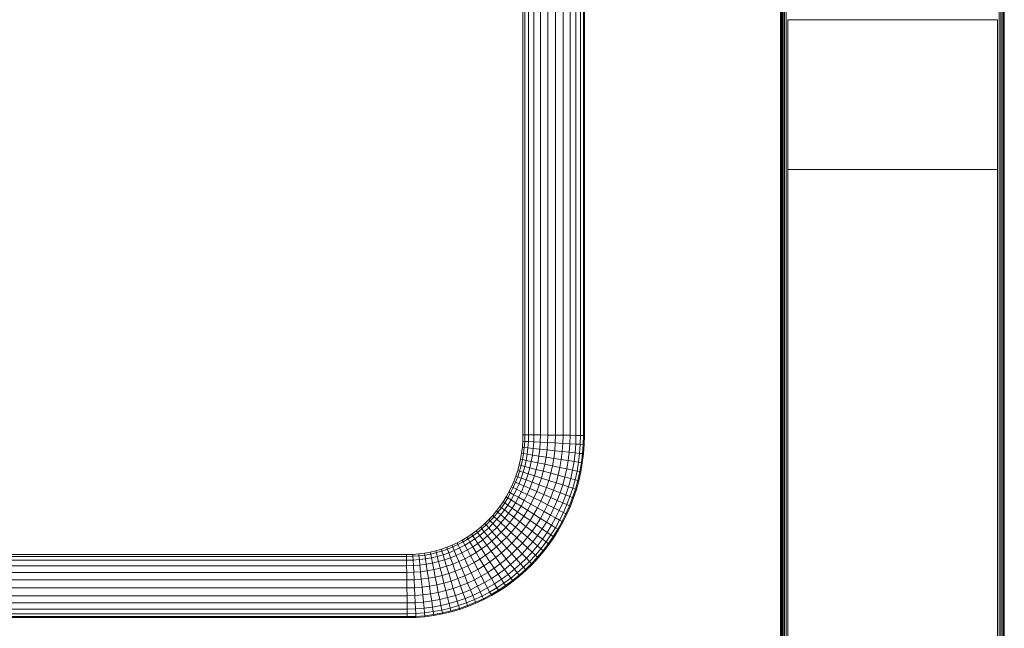
# Model space of a CAD drawing. Units: millimetres. Extents: x -3054 to 7026, y -2996 to 4132.
# Drawn here: x 1488 to 2146, y 1223 to 1629 of the extents above; entities that cross this region are included whole.
import ezdxf

# ---------------------------------------------------------------- set-up
doc = ezdxf.new("R2010")
doc.units = ezdxf.units.MM
doc.layers.add('A-GENM', color=13, linetype='Continuous', lineweight=9)
doc.layers.add('G-IMPT', color=8, linetype='Continuous', lineweight=9)

# ---------------------------------------------------------------- blocks, each defined once
blk = doc.blocks.new('trunangluong - tru2_DWG-412885-East')
at = {"layer": 'G-IMPT'}
for p, q in [((211.55, 1947.33), (211.55, 110)), ((212.06, 1947.33), (212.06, 110)), ((212.65, 1947.33), (212.65, 110)), ((213.43, 1947.33), (213.43, 110)), ((214.36, 1947.33), (214.36, 110)), ((215.41, 1947.33), (215.41, 110)), ((357.7, 1947.33), (357.7, 110)), ((358.75, 1947.33), (358.75, 110)), ((359.68, 1947.33), (359.68, 110)), ((360.45, 1947.33), (360.45, 110)), ((361.04, 1947.33), (361.04, 110)), ((216.55, 1461.46), (216.55, 110)), ((356.55, 1461.46), (356.55, 110))]:
    blk.add_line(p, q, dxfattribs=at)
blk = doc.blocks.new('trunangluong - trunangluong-399257-East')
at = {"layer": 'A-GENM'}
blk.add_line((211.55, 1947.33), (211.55, 110), dxfattribs=at)
blk.add_blockref('trunangluong - tru2_DWG-412885-East', (0, 0))
blk = doc.blocks.new('Generic Models 1 - Generic Models 1-400564-East')
at = {"layer": 'A-GENM'}
blk.add_line((211.55, 1947.33), (211.55, 110), dxfattribs=at)
blk = doc.blocks.new('Generic Models 2 - Generic Models 2-408074-East')
at = {"layer": 'A-GENM'}
for p, q in [((356.55, 1561.46), (216.55, 1561.46)), ((216.55, 1561.46), (216.55, 1461.46)), ((356.55, 1461.46), (356.55, 1561.46)), ((216.55, 1461.46), (356.55, 1461.46))]:
    blk.add_line(p, q, dxfattribs=at)
blk = doc.blocks.new('D- Parallerbar - 13_DWG-421161-East')
at = {"layer": 'G-IMPT'}
for p, q in [((39.71, 1284.57), (39.71, 1691.68)), ((40.99, 1284.56), (40.99, 1690.64)), ((78.13, 1284.08), (78.13, 1690.08)), ((80.03, 1284.05), (80.03, 1691.65)), ((80.67, 1692.18), (80.67, 1284.04)), ((43.48, 1284.52), (43.48, 1689.06)), ((47.01, 1284.48), (47.01, 1686.89)), ((51.36, 1284.42), (51.36, 1685.47)), ((56.26, 1284.36), (56.26, 1684.42)), ((61.4, 1284.29), (61.4, 1684.1)), ((66.47, 1284.23), (66.47, 1684.92)), ((71.13, 1284.17), (71.13, 1686.24)), ((75.1, 1284.11), (75.1, 1688.11)), ((39.71, 1284.57), (39.6, 1280.2)), ((39.71, 1284.57), (40.99, 1284.56)), ((40.99, 1284.56), (40.89, 1280.13)), ((40.99, 1284.56), (43.48, 1284.52)), ((43.48, 1284.52), (43.37, 1280)), ((43.48, 1284.52), (47.01, 1284.48)), ((47.01, 1284.48), (46.89, 1279.82)), ((47.01, 1284.48), (51.36, 1284.42)), ((51.36, 1284.42), (51.24, 1279.59)), ((51.36, 1284.42), (56.26, 1284.36)), ((56.26, 1284.36), (56.14, 1279.34)), ((56.26, 1284.36), (61.4, 1284.29)), ((61.4, 1284.29), (61.27, 1279.07)), ((61.4, 1284.29), (66.47, 1284.23)), ((66.47, 1284.23), (66.33, 1278.8)), ((66.47, 1284.23), (71.13, 1284.17)), ((71.13, 1284.17), (70.99, 1278.56)), ((71.13, 1284.17), (75.1, 1284.11)), ((75.1, 1284.11), (74.96, 1278.35)), ((75.1, 1284.11), (78.13, 1284.08)), ((78.13, 1284.08), (77.99, 1278.2)), ((78.13, 1284.08), (80.03, 1284.05)), ((80.03, 1284.05), (79.88, 1278.1)), ((80.67, 1284.04), (80.03, 1284.05)), ((80.67, 1284.04), (80.53, 1278.06)), ((39.3, 1276.15), (38.81, 1272.17)), ((39.6, 1280.2), (39.3, 1276.15)), ((39.3, 1276.15), (40.58, 1276.02)), ((39.6, 1280.2), (40.89, 1280.13)), ((40.58, 1276.02), (40.08, 1271.97)), ((40.89, 1280.13), (40.58, 1276.02)), ((40.58, 1276.02), (43.05, 1275.76)), ((40.89, 1280.13), (43.37, 1280)), ((43.05, 1275.76), (42.53, 1271.59)), ((43.37, 1280), (43.05, 1275.76)), ((43.05, 1275.76), (46.56, 1275.39)), ((43.37, 1280), (46.89, 1279.82)), ((46.56, 1275.39), (46.02, 1271.04)), ((46.89, 1279.82), (46.56, 1275.39)), ((46.56, 1275.39), (50.89, 1274.94)), ((46.89, 1279.82), (51.24, 1279.59)), ((51.24, 1279.59), (50.89, 1274.94)), ((51.24, 1279.59), (56.14, 1279.34)), ((56.14, 1279.34), (55.77, 1274.43)), ((56.14, 1279.34), (61.27, 1279.07)), ((61.27, 1279.07), (60.89, 1273.9)), ((61.27, 1279.07), (66.33, 1278.8)), ((66.33, 1278.8), (65.93, 1273.37)), ((66.33, 1278.8), (70.99, 1278.56)), ((70.99, 1278.56), (70.57, 1272.88)), ((70.99, 1278.56), (74.96, 1278.35)), ((74.96, 1278.35), (74.52, 1272.47)), ((74.96, 1278.35), (77.99, 1278.2)), ((77.99, 1278.2), (77.54, 1272.15)), ((77.99, 1278.2), (79.88, 1278.1)), ((79.88, 1278.1), (79.43, 1271.96)), ((80.53, 1278.06), (79.88, 1278.1)), ((80.53, 1278.06), (80.07, 1271.89)), ((38.81, 1272.17), (38.13, 1268.26)), ((38.81, 1272.17), (40.08, 1271.97)), ((40.08, 1271.97), (39.39, 1267.99)), ((40.08, 1271.97), (42.53, 1271.59)), ((42.53, 1271.59), (41.82, 1267.48)), ((42.53, 1271.59), (46.02, 1271.04)), ((46.02, 1271.04), (45.28, 1266.75)), ((46.02, 1271.04), (50.33, 1270.36)), ((50.33, 1270.36), (49.54, 1265.85)), ((50.89, 1274.94), (50.33, 1270.36)), ((50.33, 1270.36), (55.17, 1269.6)), ((50.89, 1274.94), (55.77, 1274.43)), ((55.17, 1269.6), (54.35, 1264.84)), ((55.77, 1274.43), (55.17, 1269.6)), ((55.17, 1269.6), (60.26, 1268.8)), ((55.77, 1274.43), (60.89, 1273.9)), ((60.26, 1268.8), (59.39, 1263.78)), ((60.89, 1273.9), (60.26, 1268.8)), ((60.26, 1268.8), (65.27, 1268.01)), ((60.89, 1273.9), (65.93, 1273.37)), ((65.93, 1273.37), (65.27, 1268.01)), ((65.93, 1273.37), (70.57, 1272.88)), ((70.57, 1272.88), (69.88, 1267.28)), ((70.57, 1272.88), (74.52, 1272.47)), ((74.52, 1272.47), (73.8, 1266.67)), ((74.52, 1272.47), (77.54, 1272.15)), ((77.54, 1272.15), (76.8, 1266.19)), ((77.54, 1272.15), (79.43, 1271.96)), ((79.43, 1271.96), (78.68, 1265.9)), ((80.07, 1271.89), (79.31, 1265.8)), ((80.07, 1271.89), (79.43, 1271.96)), ((37.27, 1264.41), (36.22, 1260.64)), ((38.13, 1268.26), (37.27, 1264.41)), ((37.27, 1264.41), (38.51, 1264.08)), ((38.51, 1264.08), (37.45, 1260.25)), ((38.13, 1268.26), (39.39, 1267.99)), ((39.39, 1267.99), (38.51, 1264.08)), ((38.51, 1264.08), (40.91, 1263.44)), ((39.39, 1267.99), (41.82, 1267.48)), ((40.91, 1263.44), (39.82, 1259.49)), ((41.82, 1267.48), (40.91, 1263.44)), ((40.91, 1263.44), (44.33, 1262.54)), ((41.82, 1267.48), (45.28, 1266.75)), ((44.33, 1262.54), (43.19, 1258.41)), ((45.28, 1266.75), (44.33, 1262.54)), ((44.33, 1262.54), (48.55, 1261.42)), ((45.28, 1266.75), (49.54, 1265.85)), ((49.54, 1265.85), (48.55, 1261.42)), ((49.54, 1265.85), (54.35, 1264.84)), ((54.35, 1264.84), (53.29, 1260.17)), ((54.35, 1264.84), (59.39, 1263.78)), ((59.39, 1263.78), (58.28, 1258.85)), ((59.39, 1263.78), (64.35, 1262.73)), ((64.35, 1262.73), (63.18, 1257.55)), ((65.27, 1268.01), (64.35, 1262.73)), ((64.35, 1262.73), (68.92, 1261.77)), ((65.27, 1268.01), (69.88, 1267.28)), ((69.88, 1267.28), (68.92, 1261.77)), ((69.88, 1267.28), (73.8, 1266.67)), ((73.8, 1266.67), (72.81, 1260.95)), ((73.8, 1266.67), (76.8, 1266.19)), ((76.8, 1266.19), (75.78, 1260.33)), ((76.8, 1266.19), (78.68, 1265.9)), ((78.68, 1265.9), (77.64, 1259.93)), ((79.31, 1265.8), (78.27, 1259.8)), ((79.31, 1265.8), (78.68, 1265.9)), ((35.01, 1256.95), (33.62, 1253.34)), ((36.21, 1256.5), (34.8, 1252.83)), ((36.22, 1260.64), (35.01, 1256.95)), ((35.01, 1256.95), (36.21, 1256.5)), ((37.45, 1260.25), (36.21, 1256.5)), ((36.21, 1256.5), (38.54, 1255.62)), ((36.22, 1260.64), (37.45, 1260.25)), ((38.54, 1255.62), (37.09, 1251.83)), ((37.45, 1260.25), (39.82, 1259.49)), ((39.82, 1259.49), (38.54, 1255.62)), ((38.54, 1255.62), (41.86, 1254.37)), ((39.82, 1259.49), (43.19, 1258.41)), ((43.19, 1258.41), (41.86, 1254.37)), ((43.19, 1258.41), (47.34, 1257.08)), ((47.34, 1257.08), (45.94, 1252.83)), ((48.55, 1261.42), (47.34, 1257.08)), ((47.34, 1257.08), (52.03, 1255.58)), ((48.55, 1261.42), (53.29, 1260.17)), ((52.03, 1255.58), (50.55, 1251.1)), ((53.29, 1260.17), (52.03, 1255.58)), ((52.03, 1255.58), (56.94, 1254.01)), ((53.29, 1260.17), (58.28, 1258.85)), ((58.28, 1258.85), (56.94, 1254.01)), ((58.28, 1258.85), (63.18, 1257.55)), ((63.18, 1257.55), (61.77, 1252.46)), ((63.18, 1257.55), (67.7, 1256.35)), ((67.7, 1256.35), (66.23, 1251.04)), ((68.92, 1261.77), (67.7, 1256.35)), ((67.7, 1256.35), (71.55, 1255.34)), ((68.92, 1261.77), (72.81, 1260.95)), ((72.81, 1260.95), (71.55, 1255.34)), ((72.81, 1260.95), (75.78, 1260.33)), ((75.78, 1260.33), (74.48, 1254.56)), ((75.78, 1260.33), (77.64, 1259.93)), ((77.64, 1259.93), (76.32, 1254.07)), ((78.27, 1259.8), (76.95, 1253.91)), ((78.27, 1259.8), (77.64, 1259.93)), ((32.07, 1249.82), (30.36, 1246.38)), ((33.22, 1249.25), (31.48, 1245.76)), ((33.62, 1253.34), (32.07, 1249.82)), ((32.07, 1249.82), (33.22, 1249.25)), ((34.8, 1252.83), (33.22, 1249.25)), ((33.22, 1249.25), (35.46, 1248.14)), ((33.62, 1253.34), (34.8, 1252.83)), ((34.8, 1252.83), (37.09, 1251.83)), ((37.09, 1251.83), (35.46, 1248.14)), ((37.09, 1251.83), (40.34, 1250.42)), ((40.34, 1250.42), (38.64, 1246.56)), ((41.86, 1254.37), (40.34, 1250.42)), ((40.34, 1250.42), (44.35, 1248.67)), ((41.86, 1254.37), (45.94, 1252.83)), ((45.94, 1252.83), (44.35, 1248.67)), ((45.94, 1252.83), (50.55, 1251.1)), ((50.55, 1251.1), (48.86, 1246.71)), ((50.55, 1251.1), (55.38, 1249.28)), ((55.38, 1249.28), (53.6, 1244.65)), ((56.94, 1254.01), (55.38, 1249.28)), ((55.38, 1249.28), (60.13, 1247.48)), ((56.94, 1254.01), (61.77, 1252.46)), ((61.77, 1252.46), (60.13, 1247.48)), ((61.77, 1252.46), (66.23, 1251.04)), ((66.23, 1251.04), (64.51, 1245.83)), ((66.23, 1251.04), (70.02, 1249.83)), ((70.02, 1249.83), (68.24, 1244.43)), ((71.55, 1255.34), (70.02, 1249.83)), ((70.02, 1249.83), (72.92, 1248.9)), ((71.55, 1255.34), (74.48, 1254.56)), ((74.48, 1254.56), (72.92, 1248.9)), ((74.48, 1254.56), (76.32, 1254.07)), ((76.32, 1254.07), (74.73, 1248.32)), ((76.95, 1253.91), (75.34, 1248.12)), ((76.95, 1253.91), (76.32, 1254.07)), ((28.49, 1243.05), (26.47, 1239.82)), ((30.36, 1246.38), (28.49, 1243.05)), ((28.49, 1243.05), (29.58, 1242.37)), ((31.48, 1245.76), (29.58, 1242.37)), ((30.36, 1246.38), (31.48, 1245.76)), ((31.48, 1245.76), (33.67, 1244.54)), ((33.67, 1244.54), (31.71, 1241.04)), ((35.46, 1248.14), (33.67, 1244.54)), ((33.67, 1244.54), (36.77, 1242.8)), ((36.77, 1242.8), (34.72, 1239.15)), ((35.46, 1248.14), (38.64, 1246.56)), ((38.64, 1246.56), (36.77, 1242.8)), ((36.77, 1242.8), (40.59, 1240.67)), ((38.64, 1246.56), (42.56, 1244.62)), ((42.56, 1244.62), (40.59, 1240.67)), ((44.35, 1248.67), (42.56, 1244.62)), ((42.56, 1244.62), (46.98, 1242.43)), ((44.35, 1248.67), (48.86, 1246.71)), ((46.98, 1242.43), (44.9, 1238.26)), ((48.86, 1246.71), (46.98, 1242.43)), ((46.98, 1242.43), (51.61, 1240.13)), ((48.86, 1246.71), (53.6, 1244.65)), ((53.6, 1244.65), (51.61, 1240.13)), ((53.6, 1244.65), (58.26, 1242.62)), ((58.26, 1242.62), (56.17, 1237.87)), ((60.13, 1247.48), (58.26, 1242.62)), ((58.26, 1242.62), (62.56, 1240.75)), ((60.13, 1247.48), (64.51, 1245.83)), ((64.51, 1245.83), (62.56, 1240.75)), ((64.51, 1245.83), (68.24, 1244.43)), ((68.24, 1244.43), (66.22, 1239.16)), ((68.24, 1244.43), (71.09, 1243.36)), ((71.09, 1243.36), (69.01, 1237.94)), ((72.87, 1242.69), (70.76, 1237.18)), ((72.92, 1248.9), (71.09, 1243.36)), ((71.09, 1243.36), (72.87, 1242.69)), ((73.48, 1242.46), (71.35, 1236.92)), ((74.73, 1248.32), (72.87, 1242.69)), ((73.48, 1242.46), (72.87, 1242.69)), ((72.92, 1248.9), (74.73, 1248.32)), ((75.34, 1248.12), (73.48, 1242.46)), ((75.34, 1248.12), (74.73, 1248.32)), ((24.31, 1236.69), (22, 1233.68)), ((25.33, 1235.9), (22.99, 1232.84)), ((26.47, 1239.82), (24.31, 1236.69)), ((24.31, 1236.69), (25.33, 1235.9)), ((27.53, 1239.08), (25.33, 1235.9)), ((25.33, 1235.9), (27.32, 1234.37)), ((26.47, 1239.82), (27.53, 1239.08)), ((29.59, 1237.65), (27.32, 1234.37)), ((29.58, 1242.37), (27.53, 1239.08)), ((27.53, 1239.08), (29.59, 1237.65)), ((29.58, 1242.37), (31.71, 1241.04)), ((31.71, 1241.04), (29.59, 1237.65)), ((29.59, 1237.65), (32.52, 1235.62)), ((31.71, 1241.04), (34.72, 1239.15)), ((34.72, 1239.15), (32.52, 1235.62)), ((34.72, 1239.15), (38.44, 1236.83)), ((38.44, 1236.83), (36.12, 1233.11)), ((40.59, 1240.67), (38.44, 1236.83)), ((38.44, 1236.83), (42.63, 1234.21)), ((40.59, 1240.67), (44.9, 1238.26)), ((44.9, 1238.26), (42.63, 1234.21)), ((44.9, 1238.26), (49.42, 1235.74)), ((51.61, 1240.13), (49.42, 1235.74)), ((51.61, 1240.13), (56.17, 1237.87)), ((56.17, 1237.87), (53.87, 1233.25)), ((56.17, 1237.87), (60.38, 1235.79)), ((62.56, 1240.75), (60.38, 1235.79)), ((62.56, 1240.75), (66.22, 1239.16)), ((66.22, 1239.16), (63.95, 1234.01)), ((66.22, 1239.16), (69.01, 1237.94)), ((69.01, 1237.94), (66.68, 1232.66)), ((70.76, 1237.18), (68.39, 1231.81)), ((71.35, 1236.92), (68.97, 1231.52)), ((69.01, 1237.94), (70.76, 1237.18)), ((71.35, 1236.92), (70.76, 1237.18)), ((19.56, 1230.78), (16.99, 1228.01)), ((20.51, 1229.89), (17.89, 1227.07)), ((22, 1233.68), (19.56, 1230.78)), ((19.56, 1230.78), (20.51, 1229.89)), ((22.99, 1232.84), (20.51, 1229.89)), ((20.51, 1229.89), (22.35, 1228.18)), ((22, 1233.68), (22.99, 1232.84)), ((24.91, 1231.21), (22.35, 1228.18)), ((22.99, 1232.84), (24.91, 1231.21)), ((27.32, 1234.37), (24.91, 1231.21)), ((24.91, 1231.21), (27.63, 1228.9)), ((27.32, 1234.37), (30.15, 1232.2)), ((30.15, 1232.2), (27.63, 1228.9)), ((32.52, 1235.62), (30.15, 1232.2)), ((30.15, 1232.2), (33.63, 1229.52)), ((33.63, 1229.52), (30.98, 1226.05)), ((32.52, 1235.62), (36.12, 1233.11)), ((36.12, 1233.11), (33.63, 1229.52)), ((33.63, 1229.52), (37.56, 1226.5)), ((36.12, 1233.11), (40.18, 1230.29)), ((40.18, 1230.29), (37.56, 1226.5)), ((42.63, 1234.21), (40.18, 1230.29)), ((40.18, 1230.29), (44.45, 1227.33)), ((42.63, 1234.21), (47.03, 1231.47)), ((47.03, 1231.47), (44.45, 1227.33)), ((49.42, 1235.74), (47.03, 1231.47)), ((47.03, 1231.47), (51.36, 1228.76)), ((49.42, 1235.74), (53.87, 1233.25)), ((53.87, 1233.25), (51.36, 1228.76)), ((53.87, 1233.25), (57.97, 1230.96)), ((57.97, 1230.96), (55.34, 1226.27)), ((60.38, 1235.79), (57.97, 1230.96)), ((57.97, 1230.96), (61.46, 1229.01)), ((60.38, 1235.79), (63.95, 1234.01)), ((63.95, 1234.01), (61.46, 1229.01)), ((63.95, 1234.01), (66.68, 1232.66)), ((66.68, 1232.66), (64.12, 1227.52)), ((68.39, 1231.81), (65.79, 1226.59)), ((68.97, 1231.52), (66.36, 1226.27)), ((66.68, 1232.66), (68.39, 1231.81)), ((68.97, 1231.52), (68.39, 1231.81)), ((11.47, 1222.85), (8.54, 1220.48)), ((14.29, 1225.36), (11.47, 1222.85)), ((11.47, 1222.85), (12.29, 1221.84)), ((15.15, 1224.39), (12.29, 1221.84)), ((16.99, 1228.01), (14.29, 1225.36)), ((14.29, 1225.36), (15.15, 1224.39)), ((17.89, 1227.07), (15.15, 1224.39)), ((15.15, 1224.39), (16.82, 1222.5)), ((19.65, 1225.27), (16.82, 1222.5)), ((16.99, 1228.01), (17.89, 1227.07)), ((17.89, 1227.07), (19.65, 1225.27)), ((22.14, 1222.7), (19.2, 1219.81)), ((22.35, 1228.18), (19.65, 1225.27)), ((19.65, 1225.27), (22.14, 1222.7)), ((24.96, 1225.74), (22.14, 1222.7)), ((22.14, 1222.7), (25.22, 1219.54)), ((22.35, 1228.18), (24.96, 1225.74)), ((27.63, 1228.9), (24.96, 1225.74)), ((24.96, 1225.74), (28.18, 1222.73)), ((28.18, 1222.73), (25.22, 1219.54)), ((27.63, 1228.9), (30.98, 1226.05)), ((30.98, 1226.05), (28.18, 1222.73)), ((28.18, 1222.73), (31.81, 1219.34)), ((30.98, 1226.05), (34.77, 1222.85)), ((34.77, 1222.85), (31.81, 1219.34)), ((37.56, 1226.5), (34.77, 1222.85)), ((34.77, 1222.85), (38.73, 1219.48)), ((37.56, 1226.5), (41.68, 1223.33)), ((41.68, 1223.33), (38.73, 1219.48)), ((44.45, 1227.33), (41.68, 1223.33)), ((41.68, 1223.33), (45.73, 1220.21)), ((44.45, 1227.33), (48.64, 1224.41)), ((48.64, 1224.41), (45.73, 1220.21)), ((51.36, 1228.76), (48.64, 1224.41)), ((48.64, 1224.41), (52.51, 1221.73)), ((51.36, 1228.76), (55.34, 1226.27)), ((55.34, 1226.27), (52.51, 1221.73)), ((55.34, 1226.27), (58.74, 1224.15)), ((58.74, 1224.15), (55.8, 1219.44)), ((61.46, 1229.01), (58.74, 1224.15)), ((58.74, 1224.15), (61.33, 1222.53)), ((64.12, 1227.52), (61.33, 1222.53)), ((61.46, 1229.01), (64.12, 1227.52)), ((65.79, 1226.59), (62.95, 1221.52)), ((66.36, 1226.27), (63.5, 1221.18)), ((64.12, 1227.52), (65.79, 1226.59)), ((66.36, 1226.27), (65.79, 1226.59)), ((2.35, 1216.19), (-0.9, 1214.27)), ((5.5, 1218.26), (2.35, 1216.19)), ((2.35, 1216.19), (3.01, 1215.06)), ((6.21, 1217.17), (3.01, 1215.06)), ((8.54, 1220.48), (5.5, 1218.26)), ((5.5, 1218.26), (6.21, 1217.17)), ((9.31, 1219.43), (6.21, 1217.17)), ((6.21, 1217.17), (7.6, 1215.05)), ((10.79, 1217.39), (7.6, 1215.05)), ((8.54, 1220.48), (9.31, 1219.43)), ((12.29, 1221.84), (9.31, 1219.43)), ((9.31, 1219.43), (10.79, 1217.39)), ((13.87, 1219.87), (10.79, 1217.39)), ((10.79, 1217.39), (12.91, 1214.48)), ((12.29, 1221.84), (13.87, 1219.87)), ((16.11, 1217.07), (12.91, 1214.48)), ((16.82, 1222.5), (13.87, 1219.87)), ((13.87, 1219.87), (16.11, 1217.07)), ((19.2, 1219.81), (16.11, 1217.07)), ((16.11, 1217.07), (18.89, 1213.62)), ((16.82, 1222.5), (19.2, 1219.81)), ((22.12, 1216.5), (18.89, 1213.62)), ((19.2, 1219.81), (22.12, 1216.5)), ((25.22, 1219.54), (22.12, 1216.5)), ((22.12, 1216.5), (25.42, 1212.78)), ((25.22, 1219.54), (28.69, 1215.98)), ((31.81, 1219.34), (28.69, 1215.98)), ((31.81, 1219.34), (35.61, 1215.78)), ((38.73, 1219.48), (35.61, 1215.78)), ((38.73, 1219.48), (42.64, 1216.17)), ((42.64, 1216.17), (39.36, 1212.28)), ((45.73, 1220.21), (42.64, 1216.17)), ((42.64, 1216.17), (46.24, 1213.12)), ((45.73, 1220.21), (49.47, 1217.34)), ((49.47, 1217.34), (46.24, 1213.12)), ((52.51, 1221.73), (49.47, 1217.34)), ((49.47, 1217.34), (52.65, 1214.9)), ((52.51, 1221.73), (55.8, 1219.44)), ((55.8, 1219.44), (52.65, 1214.9)), ((58.31, 1217.7), (55.08, 1213.03)), ((55.8, 1219.44), (58.31, 1217.7)), ((59.88, 1216.61), (56.6, 1211.86)), ((60.42, 1216.23), (57.11, 1211.47)), ((61.33, 1222.53), (58.31, 1217.7)), ((58.31, 1217.7), (59.88, 1216.61)), ((62.95, 1221.52), (59.88, 1216.61)), ((60.42, 1216.23), (59.88, 1216.61)), ((63.5, 1221.18), (60.42, 1216.23)), ((61.33, 1222.53), (62.95, 1221.52)), ((63.5, 1221.18), (62.95, 1221.52)), ((-7.66, 1210.91), (-11.18, 1209.49)), ((-7.16, 1209.7), (-10.74, 1208.25)), ((-4.24, 1212.51), (-7.66, 1210.91)), ((-7.66, 1210.91), (-7.16, 1209.7)), ((-3.68, 1211.32), (-7.16, 1209.7)), ((-7.16, 1209.7), (-6.2, 1207.35)), ((-0.9, 1214.27), (-4.24, 1212.51)), ((-4.24, 1212.51), (-3.68, 1211.32)), ((-0.28, 1213.11), (-3.68, 1211.32)), ((-3.68, 1211.32), (-2.6, 1209.02)), ((0.9, 1210.87), (-2.6, 1209.02)), ((-0.9, 1214.27), (-0.28, 1213.11)), ((3.01, 1215.06), (-0.28, 1213.11)), ((-0.28, 1213.11), (0.9, 1210.87)), ((4.31, 1212.88), (0.9, 1210.87)), ((0.9, 1210.87), (2.59, 1207.68)), ((6.14, 1209.78), (2.59, 1207.68)), ((3.01, 1215.06), (4.31, 1212.88)), ((7.6, 1215.05), (4.31, 1212.88)), ((4.31, 1212.88), (6.14, 1209.78)), ((9.58, 1212.05), (6.14, 1209.78)), ((6.14, 1209.78), (8.4, 1205.96)), ((7.6, 1215.05), (9.58, 1212.05)), ((12.91, 1214.48), (9.58, 1212.05)), ((9.58, 1212.05), (12.02, 1208.34)), ((15.52, 1210.9), (12.02, 1208.34)), ((12.91, 1214.48), (15.52, 1210.9)), ((18.89, 1213.62), (15.52, 1210.9)), ((15.52, 1210.9), (18.45, 1206.86)), ((22.01, 1209.74), (18.45, 1206.86)), ((18.89, 1213.62), (22.01, 1209.74)), ((25.42, 1212.78), (22.01, 1209.74)), ((22.01, 1209.74), (25.28, 1205.66)), ((28.69, 1215.98), (25.42, 1212.78)), ((25.42, 1212.78), (28.88, 1208.86)), ((28.69, 1215.98), (32.33, 1212.24)), ((32.33, 1212.24), (28.88, 1208.86)), ((35.61, 1215.78), (32.33, 1212.24)), ((32.33, 1212.24), (35.91, 1208.56)), ((35.61, 1215.78), (39.36, 1212.28)), ((39.36, 1212.28), (35.91, 1208.56)), ((39.36, 1212.28), (42.81, 1209.05)), ((46.24, 1213.12), (42.81, 1209.05)), ((49.3, 1210.52), (45.75, 1206.31)), ((46.24, 1213.12), (49.3, 1210.52)), ((52.65, 1214.9), (49.3, 1210.52)), ((49.3, 1210.52), (51.64, 1208.53)), ((55.08, 1213.03), (51.64, 1208.53)), ((52.65, 1214.9), (55.08, 1213.03)), ((56.6, 1211.86), (53.1, 1207.29)), ((57.11, 1211.47), (53.6, 1206.87)), ((55.08, 1213.03), (56.6, 1211.86)), ((57.11, 1211.47), (56.6, 1211.86)), ((-38.06, 1204.65), (-824.57, 1204.65)), ((-38.04, 1203.33), (-824.56, 1203.33)), ((-33.8, 1204.76), (-38.06, 1204.65)), ((-38.06, 1204.65), (-38.04, 1203.33)), ((-33.74, 1203.45), (-38.04, 1203.33)), ((-38.04, 1203.33), (-38.01, 1200.78)), ((-29.86, 1205.07), (-33.8, 1204.76)), ((-33.8, 1204.76), (-33.74, 1203.45)), ((-29.73, 1203.76), (-33.74, 1203.45)), ((-33.74, 1203.45), (-33.61, 1200.9)), ((-25.99, 1205.58), (-29.86, 1205.07)), ((-29.86, 1205.07), (-29.73, 1203.76)), ((-25.79, 1204.28), (-29.73, 1203.76)), ((-29.73, 1203.76), (-29.48, 1201.22)), ((-22.18, 1206.28), (-25.99, 1205.58)), ((-25.99, 1205.58), (-25.79, 1204.28)), ((-21.92, 1204.99), (-25.79, 1204.28)), ((-25.79, 1204.28), (-25.42, 1201.75)), ((-18.44, 1207.17), (-22.18, 1206.28)), ((-22.18, 1206.28), (-21.92, 1204.99)), ((-18.12, 1205.89), (-21.92, 1204.99)), ((-21.92, 1204.99), (-21.42, 1202.49)), ((-17.5, 1203.42), (-21.42, 1202.49)), ((-14.77, 1208.24), (-18.44, 1207.17)), ((-18.44, 1207.17), (-18.12, 1205.89)), ((-14.39, 1206.98), (-18.12, 1205.89)), ((-18.12, 1205.89), (-17.5, 1203.42)), ((-13.65, 1204.54), (-17.5, 1203.42)), ((-17.5, 1203.42), (-16.62, 1199.91)), ((-11.18, 1209.49), (-14.77, 1208.24)), ((-14.77, 1208.24), (-14.39, 1206.98)), ((-10.74, 1208.25), (-14.39, 1206.98)), ((-14.39, 1206.98), (-13.65, 1204.54)), ((-9.88, 1205.86), (-13.65, 1204.54)), ((-13.65, 1204.54), (-12.6, 1201.08)), ((-11.18, 1209.49), (-10.74, 1208.25)), ((-10.74, 1208.25), (-9.88, 1205.86)), ((-6.2, 1207.35), (-9.88, 1205.86)), ((-9.88, 1205.86), (-8.67, 1202.45)), ((-4.82, 1204.01), (-8.67, 1202.45)), ((-2.6, 1209.02), (-6.2, 1207.35)), ((-6.2, 1207.35), (-4.82, 1204.01)), ((-1.07, 1205.75), (-4.82, 1204.01)), ((-4.82, 1204.01), (-3.12, 1199.89)), ((-2.6, 1209.02), (-1.07, 1205.75)), ((2.59, 1207.68), (-1.07, 1205.75)), ((-1.07, 1205.75), (0.82, 1201.73)), ((4.67, 1203.75), (0.82, 1201.73)), ((2.59, 1207.68), (4.67, 1203.75)), ((8.4, 1205.96), (4.67, 1203.75)), ((4.67, 1203.75), (7.01, 1199.32)), ((12.02, 1208.34), (8.4, 1205.96)), ((8.4, 1205.96), (10.95, 1201.65)), ((14.76, 1204.17), (10.95, 1201.65)), ((12.02, 1208.34), (14.76, 1204.17)), ((18.45, 1206.86), (14.76, 1204.17)), ((14.76, 1204.17), (17.64, 1199.79)), ((18.45, 1206.86), (21.53, 1202.63)), ((25.28, 1205.66), (21.53, 1202.63)), ((28.88, 1208.86), (25.28, 1205.66)), ((25.28, 1205.66), (28.51, 1201.64)), ((32.29, 1205.01), (28.51, 1201.64)), ((28.88, 1208.86), (32.29, 1205.01)), ((35.91, 1208.56), (32.29, 1205.01)), ((32.29, 1205.01), (35.43, 1201.46)), ((39.21, 1205.17), (35.43, 1201.46)), ((35.91, 1208.56), (39.21, 1205.17)), ((42.81, 1209.05), (39.21, 1205.17)), ((39.21, 1205.17), (42.02, 1202.28)), ((45.75, 1206.31), (42.02, 1202.28)), ((42.81, 1209.05), (45.75, 1206.31)), ((47.99, 1204.21), (44.16, 1200.08)), ((45.75, 1206.31), (47.99, 1204.21)), ((51.64, 1208.53), (47.99, 1204.21)), ((47.99, 1204.21), (49.4, 1202.9)), ((53.1, 1207.29), (49.4, 1202.9)), ((53.6, 1206.87), (49.88, 1202.45)), ((51.64, 1208.53), (53.1, 1207.29)), ((53.6, 1206.87), (53.1, 1207.29)), ((-38.01, 1200.78), (-824.53, 1200.78)), ((-37.97, 1197.16), (-824.49, 1197.16)), ((-33.61, 1200.9), (-38.01, 1200.78)), ((-38.01, 1200.78), (-37.97, 1197.16)), ((-33.43, 1197.28), (-37.97, 1197.16)), ((-37.97, 1197.16), (-37.91, 1192.69)), ((-29.48, 1201.22), (-33.61, 1200.9)), ((-33.61, 1200.9), (-33.43, 1197.28)), ((-29.12, 1197.61), (-33.43, 1197.28)), ((-33.43, 1197.28), (-33.21, 1192.81)), ((-25.42, 1201.75), (-29.48, 1201.22)), ((-29.48, 1201.22), (-29.12, 1197.61)), ((-24.88, 1198.17), (-29.12, 1197.61)), ((-29.12, 1197.61), (-28.68, 1193.16)), ((-21.42, 1202.49), (-25.42, 1201.75)), ((-25.42, 1201.75), (-24.88, 1198.17)), ((-20.71, 1198.93), (-24.88, 1198.17)), ((-24.88, 1198.17), (-24.23, 1193.75)), ((-21.42, 1202.49), (-20.71, 1198.93)), ((-16.62, 1199.91), (-20.71, 1198.93)), ((-20.71, 1198.93), (-19.84, 1194.55)), ((-12.6, 1201.08), (-16.62, 1199.91)), ((-16.62, 1199.91), (-15.53, 1195.57)), ((-11.31, 1196.81), (-15.53, 1195.57)), ((-8.67, 1202.45), (-12.6, 1201.08)), ((-12.6, 1201.08), (-11.31, 1196.81)), ((-7.17, 1198.25), (-11.31, 1196.81)), ((-11.31, 1196.81), (-9.85, 1192)), ((-8.67, 1202.45), (-7.17, 1198.25)), ((-3.12, 1199.89), (-7.17, 1198.25)), ((-7.17, 1198.25), (-5.48, 1193.52)), ((0.82, 1201.73), (-3.12, 1199.89)), ((-3.12, 1199.89), (-1.21, 1195.25)), ((2.95, 1197.19), (-1.21, 1195.25)), ((0.82, 1201.73), (2.95, 1197.19)), ((7.01, 1199.32), (2.95, 1197.19)), ((2.95, 1197.19), (5.19, 1192.42)), ((10.95, 1201.65), (7.01, 1199.32)), ((7.01, 1199.32), (9.46, 1194.68)), ((13.62, 1197.13), (9.46, 1194.68)), ((10.95, 1201.65), (13.62, 1197.13)), ((17.64, 1199.79), (13.62, 1197.13)), ((13.62, 1197.13), (16.25, 1192.69)), ((21.53, 1202.63), (17.64, 1199.79)), ((17.64, 1199.79), (20.48, 1195.47)), ((24.57, 1198.46), (20.48, 1195.47)), ((21.53, 1202.63), (24.57, 1198.46)), ((28.51, 1201.64), (24.57, 1198.46)), ((24.57, 1198.46), (27.36, 1194.62)), ((31.48, 1197.95), (27.36, 1194.62)), ((28.51, 1201.64), (31.48, 1197.95)), ((35.43, 1201.46), (31.48, 1197.95)), ((31.48, 1197.95), (34, 1194.8)), ((38.1, 1198.44), (34, 1194.8)), ((35.43, 1201.46), (38.1, 1198.44)), ((42.02, 1202.28), (38.1, 1198.44)), ((38.1, 1198.44), (40.14, 1196.14)), ((44.16, 1200.08), (40.14, 1196.14)), ((45.5, 1198.7), (41.41, 1194.7)), ((45.96, 1198.23), (41.85, 1194.21)), ((42.02, 1202.28), (44.16, 1200.08)), ((44.16, 1200.08), (45.5, 1198.7)), ((49.4, 1202.9), (45.5, 1198.7)), ((45.96, 1198.23), (45.5, 1198.7)), ((49.88, 1202.45), (45.96, 1198.23)), ((49.88, 1202.45), (49.4, 1202.9)), ((-37.91, 1192.69), (-824.45, 1192.69)), ((-33.21, 1192.81), (-37.91, 1192.69)), ((-37.91, 1192.69), (-37.85, 1187.65)), ((-28.68, 1193.16), (-33.21, 1192.81)), ((-33.21, 1192.81), (-32.96, 1187.77)), ((-24.23, 1193.75), (-28.68, 1193.16)), ((-28.68, 1193.16), (-28.19, 1188.15)), ((-19.84, 1194.55), (-24.23, 1193.75)), ((-24.23, 1193.75), (-23.48, 1188.76)), ((-15.53, 1195.57), (-19.84, 1194.55)), ((-19.84, 1194.55), (-18.86, 1189.61)), ((-14.31, 1190.69), (-18.86, 1189.61)), ((-15.53, 1195.57), (-14.31, 1190.69)), ((-9.85, 1192), (-14.31, 1190.69)), ((-14.31, 1190.69), (-13.03, 1185.57)), ((-5.48, 1193.52), (-9.85, 1192)), ((-9.85, 1192), (-8.32, 1186.95)), ((-1.21, 1195.25), (-5.48, 1193.52)), ((-5.48, 1193.52), (-3.71, 1188.55)), ((0.79, 1190.38), (-3.71, 1188.55)), ((-1.21, 1195.25), (0.79, 1190.38)), ((5.19, 1192.42), (0.79, 1190.38)), ((0.79, 1190.38), (2.77, 1185.59)), ((9.46, 1194.68), (5.19, 1192.42)), ((5.19, 1192.42), (7.39, 1187.74)), ((11.88, 1190.1), (7.39, 1187.74)), ((9.46, 1194.68), (11.88, 1190.1)), ((16.25, 1192.69), (11.88, 1190.1)), ((11.88, 1190.1), (14.11, 1185.89)), ((20.48, 1195.47), (16.25, 1192.69)), ((16.25, 1192.69), (18.67, 1188.59)), ((23.09, 1191.5), (18.67, 1188.59)), ((20.48, 1195.47), (23.09, 1191.5)), ((27.36, 1194.62), (23.09, 1191.5)), ((23.09, 1191.5), (25.32, 1188.12)), ((29.74, 1191.35), (25.32, 1188.12)), ((27.36, 1194.62), (29.74, 1191.35)), ((34, 1194.8), (29.74, 1191.35)), ((29.74, 1191.35), (31.56, 1188.86)), ((35.93, 1192.4), (31.56, 1188.86)), ((37.14, 1190.89), (32.69, 1187.3)), ((37.55, 1190.38), (33.08, 1186.77)), ((34, 1194.8), (35.93, 1192.4)), ((40.14, 1196.14), (35.93, 1192.4)), ((35.93, 1192.4), (37.14, 1190.89)), ((41.41, 1194.7), (37.14, 1190.89)), ((37.55, 1190.38), (37.14, 1190.89)), ((41.85, 1194.21), (37.55, 1190.38)), ((40.14, 1196.14), (41.41, 1194.7)), ((41.85, 1194.21), (41.41, 1194.7)), ((-37.85, 1187.65), (-824.39, 1187.65)), ((-32.96, 1187.77), (-37.85, 1187.65)), ((-37.85, 1187.65), (-37.79, 1182.36)), ((-28.19, 1188.15), (-32.96, 1187.77)), ((-32.96, 1187.77), (-32.7, 1182.49)), ((-23.48, 1188.76), (-28.19, 1188.15)), ((-28.19, 1188.15), (-27.67, 1182.89)), ((-22.71, 1183.54), (-27.67, 1182.89)), ((-18.86, 1189.61), (-23.48, 1188.76)), ((-23.48, 1188.76), (-22.71, 1183.54)), ((-17.82, 1184.43), (-22.71, 1183.54)), ((-22.71, 1183.54), (-21.94, 1178.39)), ((-18.86, 1189.61), (-17.82, 1184.43)), ((-13.03, 1185.57), (-17.82, 1184.43)), ((-17.82, 1184.43), (-16.81, 1179.34)), ((-8.32, 1186.95), (-13.03, 1185.57)), ((-13.03, 1185.57), (-11.76, 1180.53)), ((-3.71, 1188.55), (-8.32, 1186.95)), ((-8.32, 1186.95), (-6.81, 1181.98)), ((-1.97, 1183.67), (-6.81, 1181.98)), ((-3.71, 1188.55), (-1.97, 1183.67)), ((2.77, 1185.59), (-1.97, 1183.67)), ((-1.97, 1183.67), (-0.36, 1179.17)), ((7.39, 1187.74), (2.77, 1185.59)), ((2.77, 1185.59), (4.59, 1181.17)), ((9.41, 1183.42), (4.59, 1181.17)), ((7.39, 1187.74), (9.41, 1183.42)), ((14.11, 1185.89), (9.41, 1183.42)), ((9.41, 1183.42), (11.14, 1179.74)), ((18.67, 1188.59), (14.11, 1185.89)), ((14.11, 1185.89), (16.01, 1182.31)), ((20.74, 1185.1), (16.01, 1182.31)), ((18.67, 1188.59), (20.74, 1185.1)), ((25.32, 1188.12), (20.74, 1185.1)), ((20.74, 1185.1), (22.31, 1182.44)), ((27.01, 1185.54), (22.31, 1182.44)), ((28.08, 1183.92), (23.3, 1180.77)), ((28.44, 1183.37), (23.63, 1180.21)), ((25.32, 1188.12), (27.01, 1185.54)), ((31.56, 1188.86), (27.01, 1185.54)), ((27.01, 1185.54), (28.08, 1183.92)), ((32.69, 1187.3), (28.08, 1183.92)), ((28.44, 1183.37), (28.08, 1183.92)), ((33.08, 1186.77), (28.44, 1183.37)), ((31.56, 1188.86), (32.69, 1187.3)), ((33.08, 1186.77), (32.69, 1187.3)), ((-37.79, 1182.36), (-824.33, 1182.36)), ((-37.72, 1177.16), (-824.28, 1177.16)), ((-32.7, 1182.49), (-37.79, 1182.36)), ((-37.79, 1182.36), (-37.72, 1177.16)), ((-32.45, 1177.3), (-37.72, 1177.16)), ((-37.72, 1177.16), (-37.66, 1172.37)), ((-27.67, 1182.89), (-32.7, 1182.49)), ((-32.7, 1182.49), (-32.45, 1177.3)), ((-27.16, 1177.71), (-32.45, 1177.3)), ((-32.45, 1177.3), (-32.21, 1172.51)), ((-27.67, 1182.89), (-27.16, 1177.71)), ((-21.94, 1178.39), (-27.16, 1177.71)), ((-27.16, 1177.71), (-26.68, 1172.94)), ((-16.81, 1179.34), (-21.94, 1178.39)), ((-21.94, 1178.39), (-21.23, 1173.65)), ((-11.76, 1180.53), (-16.81, 1179.34)), ((-16.81, 1179.34), (-15.87, 1174.64)), ((-6.81, 1181.98), (-11.76, 1180.53)), ((-11.76, 1180.53), (-10.6, 1175.89)), ((-5.43, 1177.4), (-10.6, 1175.89)), ((-6.81, 1181.98), (-5.43, 1177.4)), ((-0.36, 1179.17), (-5.43, 1177.4)), ((-5.43, 1177.4), (-4.25, 1173.5)), ((4.59, 1181.17), (-0.36, 1179.17)), ((-0.36, 1179.17), (1, 1175.33)), ((6.14, 1177.41), (1, 1175.33)), ((4.59, 1181.17), (6.14, 1177.41)), ((11.14, 1179.74), (6.14, 1177.41)), ((6.14, 1177.41), (7.32, 1174.55)), ((12.46, 1176.94), (7.32, 1174.55)), ((16.01, 1182.31), (11.14, 1179.74)), ((11.14, 1179.74), (12.46, 1176.94)), ((17.46, 1179.57), (12.46, 1176.94)), ((12.46, 1176.94), (13.28, 1175.18)), ((18.36, 1177.86), (13.28, 1175.18)), ((18.67, 1177.27), (13.56, 1174.58)), ((16.01, 1182.31), (17.46, 1179.57)), ((22.31, 1182.44), (17.46, 1179.57)), ((17.46, 1179.57), (18.36, 1177.86)), ((23.3, 1180.77), (18.36, 1177.86)), ((18.67, 1177.27), (18.36, 1177.86)), ((23.63, 1180.21), (18.67, 1177.27)), ((22.31, 1182.44), (23.3, 1180.77)), ((23.63, 1180.21), (23.3, 1180.77)), ((-37.66, 1172.37), (-824.23, 1172.37)), ((-32.21, 1172.51), (-37.66, 1172.37)), ((-37.66, 1172.37), (-37.61, 1168.28)), ((-26.68, 1172.94), (-32.21, 1172.51)), ((-32.21, 1172.51), (-32.01, 1168.43)), ((-21.23, 1173.65), (-26.68, 1172.94)), ((-26.68, 1172.94), (-26.28, 1168.88)), ((-15.87, 1174.64), (-21.23, 1173.65)), ((-21.23, 1173.65), (-20.63, 1169.62)), ((-15.07, 1170.64), (-20.63, 1169.62)), ((-10.6, 1175.89), (-15.87, 1174.64)), ((-15.87, 1174.64), (-15.07, 1170.64)), ((-9.61, 1171.94), (-15.07, 1170.64)), ((-15.07, 1170.64), (-14.47, 1167.59)), ((-10.6, 1175.89), (-9.61, 1171.94)), ((-4.25, 1173.5), (-9.61, 1171.94)), ((-9.61, 1171.94), (-8.85, 1168.92)), ((-3.35, 1170.53), (-8.85, 1168.92)), ((1, 1175.33), (-4.25, 1173.5)), ((-4.25, 1173.5), (-3.35, 1170.53)), ((2.05, 1172.41), (-3.35, 1170.53)), ((-3.35, 1170.53), (-2.78, 1168.67)), ((2.7, 1170.58), (-2.78, 1168.67)), ((1, 1175.33), (2.05, 1172.41)), ((7.32, 1174.55), (2.05, 1172.41)), ((2.05, 1172.41), (2.7, 1170.58)), ((8.06, 1172.75), (2.7, 1170.58)), ((2.92, 1169.95), (2.7, 1170.58)), ((8.31, 1172.14), (2.92, 1169.95)), ((7.32, 1174.55), (8.06, 1172.75)), ((13.28, 1175.18), (8.06, 1172.75)), ((8.31, 1172.14), (8.06, 1172.75)), ((13.56, 1174.58), (8.31, 1172.14)), ((13.56, 1174.58), (13.28, 1175.18)), ((-37.61, 1168.28), (-824.18, 1168.28)), ((-37.57, 1165.17), (-824.15, 1165.17)), ((-32.01, 1168.43), (-37.61, 1168.28)), ((-37.61, 1168.28), (-37.57, 1165.17)), ((-31.85, 1165.32), (-37.57, 1165.17)), ((-37.57, 1165.17), (-37.55, 1163.22)), ((-26.28, 1168.88), (-32.01, 1168.43)), ((-32.01, 1168.43), (-31.85, 1165.32)), ((-25.98, 1165.78), (-31.85, 1165.32)), ((-31.85, 1165.32), (-31.76, 1163.37)), ((-25.78, 1163.84), (-31.76, 1163.37)), ((-20.63, 1169.62), (-26.28, 1168.88)), ((-26.28, 1168.88), (-25.98, 1165.78)), ((-20.18, 1166.54), (-25.98, 1165.78)), ((-25.98, 1165.78), (-25.78, 1163.84)), ((-19.89, 1164.61), (-25.78, 1163.84)), ((-25.72, 1163.18), (-25.78, 1163.84)), ((-19.79, 1163.95), (-25.72, 1163.18)), ((-20.63, 1169.62), (-20.18, 1166.54)), ((-14.47, 1167.59), (-20.18, 1166.54)), ((-20.18, 1166.54), (-19.89, 1164.61)), ((-14.08, 1165.68), (-19.89, 1164.61)), ((-19.79, 1163.95), (-19.89, 1164.61)), ((-13.95, 1165.03), (-19.79, 1163.95)), ((-8.85, 1168.92), (-14.47, 1167.59)), ((-14.47, 1167.59), (-14.08, 1165.68)), ((-8.38, 1167.03), (-14.08, 1165.68)), ((-13.95, 1165.03), (-14.08, 1165.68)), ((-8.22, 1166.39), (-13.95, 1165.03)), ((-8.85, 1168.92), (-8.38, 1167.03)), ((-2.78, 1168.67), (-8.38, 1167.03)), ((-8.22, 1166.39), (-8.38, 1167.03)), ((-2.59, 1168.03), (-8.22, 1166.39)), ((-2.59, 1168.03), (-2.78, 1168.67)), ((2.92, 1169.95), (-2.59, 1168.03)), ((-37.55, 1163.22), (-824.13, 1163.22)), ((-37.54, 1162.56), (-824.12, 1162.56)), ((-31.76, 1163.37), (-37.55, 1163.22)), ((-37.54, 1162.56), (-37.55, 1163.22)), ((-31.73, 1162.71), (-37.54, 1162.56)), ((-31.73, 1162.71), (-31.76, 1163.37)), ((-25.72, 1163.18), (-31.73, 1162.71))]:
    blk.add_line(p, q, dxfattribs=at)
blk = doc.blocks.new('D- Parallerbar - D- Parallerbar-421182-East')
blk.add_blockref('D- Parallerbar - 13_DWG-421161-East', (0, 0))

msp = doc.modelspace()

# ---------------------------------------------------------------- linework, layer by layer
at = {"layer": 'A-GENM'}
for p, q in [((2001.05, 1629.46), (2001.05, 1529.46)), ((2141.05, 1629.46), (2001.05, 1629.46)), ((2141.05, 1529.46), (2141.05, 1629.46)), ((2001.05, 1529.46), (2141.05, 1529.46))]:
    msp.add_line(p, q, dxfattribs=at)

# ---------------------------------------------------------------- block references
for name in ['trunangluong - trunangluong-399257-East', 'Generic Models 1 - Generic Models 1-400564-East', 'D- Parallerbar - D- Parallerbar-421182-East', 'Generic Models 2 - Generic Models 2-408074-East']:
    msp.add_blockref(name, (1784.5, 68), dxfattribs=at)

doc.saveas('drawing.dxf')
